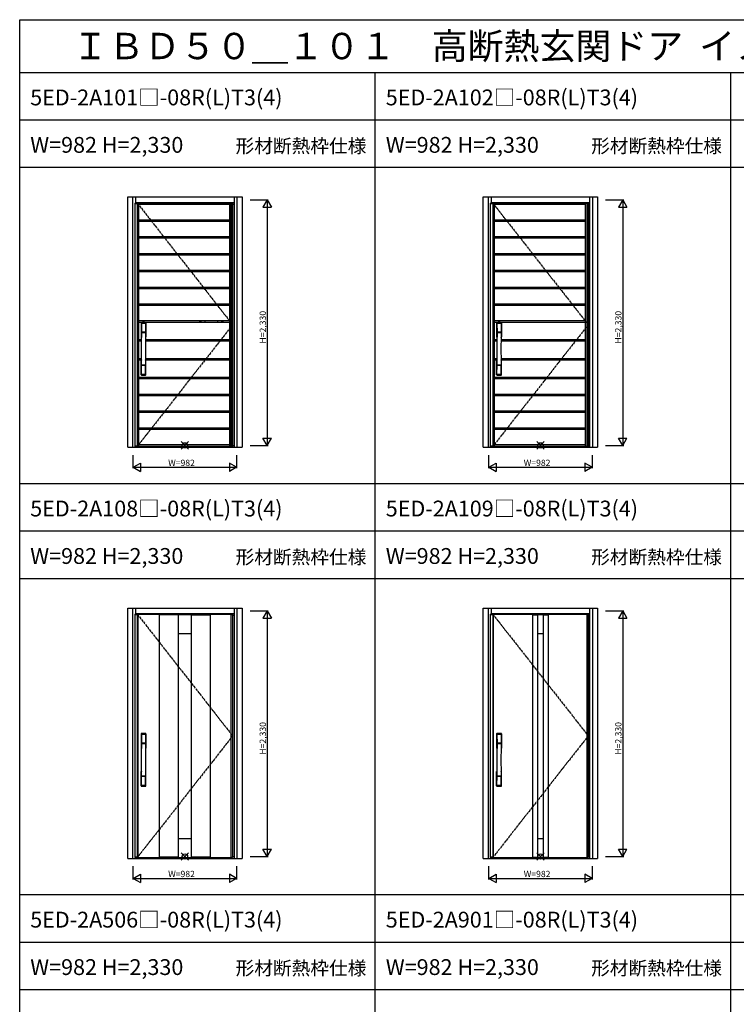
# Model space of a CAD drawing. Extents: x 0 to 27500, y 0 to 20000.
# Drawn here: x 0 to 6803, y 10660 to 20000 of the extents above; entities that cross this region are included whole.
import ezdxf
from ezdxf.enums import TextEntityAlignment as Align

# ---------------------------------------------------------------- set-up
doc = ezdxf.new("R2010")
doc.units = 0
doc.linetypes.add('PHANTOM', pattern=[15.5, 8, -1.5, 1.5, -1.5, 1.5, -1.5])
doc.layers.get('0').update_dxf_attribs({"linetype": 'CONTINUOUS'})
for name, color, linetype in [('YKK_A1', 4, 'CONTINUOUS'), ('YKK_A2', 3, 'CONTINUOUS'), ('YKK_F1', 7, 'CONTINUOUS'), ('YKK_IN', 1, 'CONTINUOUS'), ('YKK_N1', 2, 'CONTINUOUS')]:
    doc.layers.add(name, color=color, linetype=linetype)
doc.styles.get("Standard").update_dxf_attribs({"font": 'txt.shx', "bigfont": 'bigfont.shx'})

msp = doc.modelspace()

# ---------------------------------------------------------------- linework, layer by layer
at = {"layer": 'YKK_A1', "lineweight": -2}
for p, q in [((1092.5, 18259.5), (2021.5, 18259.5)), ((1092.5, 18259.5), (1092.5, 15952.5)), ((2021.5, 18259.5), (2021.5, 15952.5)), ((4467.5, 18259.5), (5396.5, 18259.5)), ((4467.5, 18259.5), (4467.5, 15952.5)), ((5396.5, 18259.5), (5396.5, 15952.5)), ((1092.5, 15952.5), (2021.5, 15952.5)), ((4467.5, 15952.5), (5396.5, 15952.5)), ((1092.5, 14359.5), (2021.5, 14359.5)), ((1092.5, 14359.5), (1092.5, 12052.5)), ((2021.5, 14359.5), (2021.5, 12052.5)), ((4467.5, 14359.5), (5396.5, 14359.5)), ((4467.5, 14359.5), (4467.5, 12052.5)), ((5396.5, 14359.5), (5396.5, 12052.5)), ((1092.5, 12052.5), (2021.5, 12052.5)), ((4467.5, 12052.5), (5396.5, 12052.5))]:
    msp.add_line(p, q, dxfattribs=at)
at = {"layer": 'YKK_A1'}
for p, q in [((1092.5, 18256.5), (1116.8, 18256.5)), ((1116.8, 18259.5), (1116.8, 15952.5)), ((1119, 18259.5), (1119, 15952.5)), ((4467.5, 18256.5), (4491.8, 18256.5)), ((4491.8, 18259.5), (4491.8, 15952.5)), ((4494, 18259.5), (4494, 15952.5)), ((1116.8, 15955.5), (1092.5, 15955.5)), ((4491.8, 15955.5), (4467.5, 15955.5)), ((1092.5, 14356.5), (1116.8, 14356.5)), ((1116.8, 14359.5), (1116.8, 12052.5)), ((1119, 14359.5), (1119, 12052.5)), ((1123, 14359.5), (1123, 12052.5)), ((1325.5, 14358.5), (1325.5, 12053.5)), ((1505.5, 14355.5), (1325.5, 14355.5)), ((1505.5, 14358.5), (1505.5, 12053.5)), ((1628.5, 14358.5), (1628.5, 12053.5)), ((1628.5, 14355.5), (1808.5, 14355.5)), ((1808.5, 14358.5), (1808.5, 12053.5)), ((2004, 14356.5), (2021.5, 14356.5)), ((4467.5, 14356.5), (4491.8, 14356.5)), ((4491.8, 14359.5), (4491.8, 12052.5)), ((4494, 14359.5), (4494, 12052.5)), ((4494.5, 14359.5), (4494.5, 12052.5)), ((4868, 14358.5), (4868, 12053.5)), ((4868, 14358.5), (5016, 14358.5)), ((4868, 14355.5), (4915, 14355.5)), ((4915, 14358.5), (4915, 12053.5)), ((4969, 14358.5), (4969, 12053.5)), ((4969, 14355.5), (5016, 14355.5)), ((5016, 14358.5), (5016, 12053.5)), ((4915, 14178.2), (4969, 14178.2)), ((4915, 12233.8), (4969, 12233.8)), ((1116.8, 12055.5), (1092.5, 12055.5)), ((1505.5, 12056.5), (1325.5, 12056.5)), ((1808.5, 12056.5), (1628.5, 12056.5)), ((2004, 12055.5), (2021.5, 12055.5)), ((4491.8, 12055.5), (4467.5, 12055.5)), ((4868, 12056.5), (4915, 12056.5)), ((4868, 12053.5), (5016, 12053.5)), ((4969, 12056.5), (5016, 12056.5))]:
    msp.add_line(p, q, dxfattribs=at)
at = {"layer": 'YKK_A1', "linetype": 'PHANTOM', "ltscale": 2}
for p, q in [((1116.8, 18259.5), (2021.5, 17106)), ((4491.8, 18259.5), (5396.5, 17106)), ((2021.5, 17106), (1119, 15955.5)), ((5396.5, 17106), (4494, 15955.5)), ((1116.8, 14359.5), (2021.5, 13206)), ((4491.8, 14359.5), (5396.5, 13206)), ((2021.5, 13206), (1119, 12055.5)), ((5396.5, 13206), (4494, 12055.5))]:
    msp.add_line(p, q, dxfattribs=at)
at = {"layer": 'YKK_A1', "linetype": 'ByBlock'}
for p, q in [((1119.4, 18259.1), (1119.4, 15952.9)), ((2014.6, 18259.1), (1119.4, 18259.1)), ((1124.5, 18259.5), (1124.5, 15952.5)), ((1124.5, 18249), (1997, 18249)), ((1124.5, 18099.4), (1124.5, 18249)), ((1129, 18259.5), (1129, 15952.5)), ((1992.5, 18259.5), (1992.5, 15952.5)), ((1997, 18259.5), (1997, 15952.5)), ((1997, 18249), (1997, 18099.4)), ((2014.6, 15952.9), (2014.6, 18259.1)), ((2015, 15952.5), (2015, 18259.5)), ((2015, 15952.5), (2015, 18259.5)), ((4494.4, 18259.1), (4494.4, 15952.9)), ((5389.6, 18259.1), (4494.4, 18259.1)), ((4499.5, 18259.5), (4499.5, 15952.5)), ((4499.5, 18249), (5372, 18249)), ((4499.5, 18099.4), (4499.5, 18249)), ((4504, 18259.5), (4504, 15952.5)), ((5367.5, 18259.5), (5367.5, 15952.5)), ((5372, 18259.5), (5372, 15952.5)), ((5372, 18249), (5372, 18099.4)), ((5389.6, 15952.9), (5389.6, 18259.1)), ((5390, 15952.5), (5390, 18259.5)), ((5390, 15952.5), (5390, 18259.5)), ((1997, 18099.4), (1124.5, 18099.4)), ((1124.5, 18089.4), (1997, 18089.4)), ((1124.5, 17939.8), (1124.5, 18089.4)), ((1997, 18089.4), (1997, 17939.8)), ((5372, 18099.4), (4499.5, 18099.4)), ((4499.5, 18089.4), (5372, 18089.4)), ((4499.5, 17939.8), (4499.5, 18089.4)), ((5372, 18089.4), (5372, 17939.8)), ((1997, 17939.8), (1124.5, 17939.8)), ((1710.3, 17929.8), (1710.3, 17939.8)), ((1721.7, 17929.8), (1721.7, 17939.8)), ((1759.5, 17929.8), (1759.5, 17939.8)), ((1882.5, 17929.8), (1882.5, 17939.8)), ((1920.3, 17929.8), (1920.3, 17939.8)), ((1931.7, 17929.8), (1931.7, 17939.8)), ((5372, 17939.8), (4499.5, 17939.8)), ((1124.5, 17929.8), (1997, 17929.8)), ((1124.5, 17780.2), (1124.5, 17929.8)), ((1997, 17929.8), (1997, 17780.2)), ((4499.5, 17929.8), (5372, 17929.8)), ((4499.5, 17780.2), (4499.5, 17929.8)), ((5372, 17929.8), (5372, 17780.2)), ((1997, 17780.2), (1124.5, 17780.2)), ((1124.5, 17770.2), (1997, 17770.2)), ((1124.5, 17620.6), (1124.5, 17770.2)), ((1710.3, 17770.2), (1710.3, 17780.2)), ((1721.7, 17770.2), (1721.7, 17780.2)), ((1759.5, 17770.2), (1759.5, 17780.2)), ((1882.5, 17770.2), (1882.5, 17780.2)), ((1920.3, 17770.2), (1920.3, 17780.2)), ((1931.7, 17770.2), (1931.7, 17780.2)), ((1997, 17770.2), (1997, 17620.6)), ((5372, 17780.2), (4499.5, 17780.2)), ((4499.5, 17770.2), (5372, 17770.2)), ((4499.5, 17620.6), (4499.5, 17770.2)), ((5372, 17770.2), (5372, 17620.6)), ((1997, 17620.6), (1124.5, 17620.6)), ((1124.5, 17610.6), (1997, 17610.6)), ((1124.5, 17461), (1124.5, 17610.6)), ((1710.3, 17610.6), (1710.3, 17620.6)), ((1721.7, 17610.6), (1721.7, 17620.6)), ((1759.5, 17610.6), (1759.5, 17620.6)), ((1882.5, 17610.6), (1882.5, 17620.6)), ((1920.3, 17610.6), (1920.3, 17620.6)), ((1931.7, 17610.6), (1931.7, 17620.6)), ((1997, 17610.6), (1997, 17461)), ((5372, 17620.6), (4499.5, 17620.6)), ((4499.5, 17610.6), (5372, 17610.6)), ((4499.5, 17461), (4499.5, 17610.6)), ((5372, 17610.6), (5372, 17461)), ((1997, 17461), (1124.5, 17461)), ((1124.5, 17451), (1997, 17451)), ((1124.5, 17301.4), (1124.5, 17451)), ((1710.3, 17451), (1710.3, 17461)), ((1721.7, 17451), (1721.7, 17461)), ((1759.5, 17451), (1759.5, 17461)), ((1882.5, 17451), (1882.5, 17461)), ((1920.3, 17451), (1920.3, 17461)), ((1931.7, 17451), (1931.7, 17461)), ((1997, 17451), (1997, 17301.4)), ((5372, 17461), (4499.5, 17461)), ((4499.5, 17451), (5372, 17451)), ((4499.5, 17301.4), (4499.5, 17451)), ((5372, 17451), (5372, 17301.4)), ((1997, 17301.4), (1124.5, 17301.4)), ((1124.5, 17291.4), (1997, 17291.4)), ((1124.5, 17141.8), (1124.5, 17291.4)), ((1710.3, 17291.4), (1710.3, 17301.4)), ((1721.7, 17291.4), (1721.7, 17301.4)), ((1759.5, 17291.4), (1759.5, 17301.4)), ((1882.5, 17291.4), (1882.5, 17301.4)), ((1920.3, 17291.4), (1920.3, 17301.4)), ((1931.7, 17291.4), (1931.7, 17301.4)), ((1997, 17291.4), (1997, 17141.8)), ((5372, 17301.4), (4499.5, 17301.4)), ((4499.5, 17291.4), (5372, 17291.4)), ((4499.5, 17141.8), (4499.5, 17291.4)), ((5372, 17291.4), (5372, 17141.8)), ((1997, 17141.8), (1124.5, 17141.8)), ((1124.5, 17131.8), (1997, 17131.8)), ((1124.5, 16962.8), (1124.5, 17131.8)), ((1710.3, 17131.8), (1710.3, 17141.8)), ((1721.7, 17131.8), (1721.7, 17141.8)), ((1759.5, 17131.8), (1759.5, 17141.8)), ((1882.5, 17131.8), (1882.5, 17141.8)), ((1920.3, 17131.8), (1920.3, 17141.8)), ((1931.7, 17131.8), (1931.7, 17141.8)), ((1997, 17131.8), (1997, 16962.8)), ((5372, 17141.8), (4499.5, 17141.8)), ((4499.5, 17131.8), (5372, 17131.8)), ((4499.5, 16962.8), (4499.5, 17131.8)), ((5372, 17131.8), (5372, 16962.8)), ((1156.8, 16962.8), (1124.5, 16962.8)), ((1124.5, 16952.8), (1156.9, 16952.8)), ((1124.5, 16783.8), (1124.5, 16952.8)), ((1194.1, 16952.8), (1997, 16952.8)), ((1997, 16962.8), (1194.2, 16962.8)), ((1710.3, 16952.8), (1710.3, 16962.8)), ((1721.7, 16952.8), (1721.7, 16962.8)), ((1759.5, 16952.8), (1759.5, 16962.8)), ((1882.5, 16952.8), (1882.5, 16962.8)), ((1920.3, 16952.8), (1920.3, 16962.8)), ((1931.7, 16952.8), (1931.7, 16962.8)), ((1997, 16952.8), (1997, 16783.8)), ((4531.8, 16962.8), (4499.5, 16962.8)), ((4499.5, 16952.8), (4531.9, 16952.8)), ((4499.5, 16783.8), (4499.5, 16952.8)), ((4569.1, 16952.8), (5372, 16952.8)), ((5372, 16962.8), (4569.2, 16962.8)), ((5372, 16952.8), (5372, 16783.8)), ((1156.7, 16783.8), (1124.5, 16783.8)), ((1124.5, 16773.8), (1156.6, 16773.8)), ((1124.5, 16604.8), (1124.5, 16773.8)), ((1997, 16783.8), (1194.3, 16783.8)), ((1194.4, 16773.8), (1997, 16773.8)), ((1710.3, 16773.8), (1710.3, 16783.8)), ((1721.7, 16773.8), (1721.7, 16783.8)), ((1759.5, 16773.8), (1759.5, 16783.8)), ((1882.5, 16773.8), (1882.5, 16783.8)), ((1920.3, 16773.8), (1920.3, 16783.8)), ((1931.7, 16773.8), (1931.7, 16783.8)), ((1997, 16773.8), (1997, 16604.8)), ((4531.7, 16783.8), (4499.5, 16783.8)), ((4499.5, 16773.8), (4531.6, 16773.8)), ((4499.5, 16604.8), (4499.5, 16773.8)), ((5372, 16783.8), (4569.3, 16783.8)), ((4569.4, 16773.8), (5372, 16773.8)), ((5372, 16773.8), (5372, 16604.8)), ((1997, 16604.8), (1124.5, 16604.8)), ((1124.5, 16594.8), (1997, 16594.8)), ((1124.5, 16445.2), (1124.5, 16594.8)), ((1710.3, 16594.8), (1710.3, 16604.8)), ((1721.7, 16594.8), (1721.7, 16604.8)), ((1759.5, 16594.8), (1759.5, 16604.8)), ((1882.5, 16594.8), (1882.5, 16604.8)), ((1920.3, 16594.8), (1920.3, 16604.8)), ((1931.7, 16594.8), (1931.7, 16604.8)), ((1997, 16594.8), (1997, 16445.2)), ((5372, 16604.8), (4499.5, 16604.8)), ((4499.5, 16594.8), (5372, 16594.8)), ((4499.5, 16445.2), (4499.5, 16594.8)), ((5372, 16594.8), (5372, 16445.2)), ((1997, 16445.2), (1124.5, 16445.2)), ((1710.3, 16435.2), (1710.3, 16445.2)), ((1721.7, 16435.2), (1721.7, 16445.2)), ((1759.5, 16435.2), (1759.5, 16445.2)), ((1882.5, 16435.2), (1882.5, 16445.2)), ((1920.3, 16435.2), (1920.3, 16445.2)), ((1931.7, 16435.2), (1931.7, 16445.2)), ((5372, 16445.2), (4499.5, 16445.2)), ((1124.5, 16435.2), (1997, 16435.2)), ((1124.5, 16285.6), (1124.5, 16435.2)), ((1997, 16435.2), (1997, 16285.6)), ((4499.5, 16435.2), (5372, 16435.2)), ((4499.5, 16285.6), (4499.5, 16435.2)), ((5372, 16435.2), (5372, 16285.6)), ((1997, 16285.6), (1124.5, 16285.6)), ((1124.5, 16275.6), (1997, 16275.6)), ((1124.5, 16126), (1124.5, 16275.6)), ((1710.3, 16275.6), (1710.3, 16285.6)), ((1721.7, 16275.6), (1721.7, 16285.6)), ((1759.5, 16275.6), (1759.5, 16285.6)), ((1882.5, 16275.6), (1882.5, 16285.6)), ((1920.3, 16275.6), (1920.3, 16285.6)), ((1931.7, 16275.6), (1931.7, 16285.6)), ((1997, 16275.6), (1997, 16126)), ((5372, 16285.6), (4499.5, 16285.6)), ((4499.5, 16275.6), (5372, 16275.6)), ((4499.5, 16126), (4499.5, 16275.6)), ((5372, 16275.6), (5372, 16126)), ((1997, 16126), (1124.5, 16126)), ((1124.5, 16116), (1997, 16116)), ((1124.5, 15966.4), (1124.5, 16116)), ((1997, 16116), (1997, 15966.4)), ((5372, 16126), (4499.5, 16126)), ((4499.5, 16116), (5372, 16116)), ((4499.5, 15966.4), (4499.5, 16116)), ((5372, 16116), (5372, 15966.4)), ((1119, 15952.5), (2015, 15952.5)), ((1119, 15952.5), (2015, 15952.5)), ((1119.4, 15952.9), (2014.6, 15952.9)), ((1997, 15966.4), (1124.5, 15966.4)), ((4494.4, 15952.9), (5389.6, 15952.9)), ((5372, 15966.4), (4499.5, 15966.4)), ((1325.5, 14358.5), (1808.5, 14358.5)), ((2004, 14359.5), (2004, 12052.5)), ((5382.5, 14359.5), (5382.5, 12052.5)), ((1505.5, 14178.2), (1628.5, 14178.2)), ((1505.5, 12233.8), (1628.5, 12233.8)), ((1325.5, 12053.5), (1808.5, 12053.5))]:
    msp.add_line(p, q, dxfattribs=at)
at = {"layer": 'YKK_A2', "linetype": 'ByBlock'}
for p, q in [((1025.5, 18319), (2111.5, 18319)), ((1025.5, 15944), (1025.5, 18319)), ((1075.5, 15944), (1075.5, 18319)), ((1102.5, 18259.5), (1102.5, 18319)), ((2034.5, 18319), (2034.5, 15944)), ((2061.5, 18319), (2061.5, 15944)), ((2111.5, 18319), (2111.5, 15944)), ((4400.5, 18319), (5486.5, 18319)), ((4400.5, 15944), (4400.5, 18319)), ((4450.5, 15944), (4450.5, 18319)), ((4477.5, 18259.5), (4477.5, 18319)), ((5409.5, 18319), (5409.5, 15944)), ((5436.5, 18319), (5436.5, 15944)), ((5486.5, 18319), (5486.5, 15944)), ((1102.5, 18267), (2034.5, 18267)), ((2021.5, 18251), (2034.5, 18251)), ((4477.5, 18267), (5409.5, 18267)), ((5396.5, 18251), (5409.5, 18251)), ((1025.5, 15944), (2111.5, 15944)), ((1102.5, 15944), (1102.5, 15952.5)), ((1102.5, 15944), (2034.5, 15944)), ((2021.5, 15962), (2034.5, 15962)), ((4400.5, 15944), (5486.5, 15944)), ((4477.5, 15944), (4477.5, 15952.5)), ((4477.5, 15944), (5409.5, 15944)), ((5396.5, 15962), (5409.5, 15962)), ((1025.5, 14419), (2111.5, 14419)), ((1025.5, 12044), (1025.5, 14419)), ((1075.5, 12044), (1075.5, 14419)), ((1102.5, 14359.5), (1102.5, 14419)), ((2034.5, 14419), (2034.5, 12044)), ((2061.5, 14419), (2061.5, 12044)), ((2111.5, 14419), (2111.5, 12044)), ((4400.5, 14419), (5486.5, 14419)), ((4400.5, 12044), (4400.5, 14419)), ((4450.5, 12044), (4450.5, 14419)), ((4477.5, 14359.5), (4477.5, 14419)), ((5409.5, 14419), (5409.5, 12044)), ((5436.5, 14419), (5436.5, 12044)), ((5486.5, 14419), (5486.5, 12044)), ((1102.5, 14367), (2034.5, 14367)), ((2021.5, 14351), (2034.5, 14351)), ((4477.5, 14367), (5409.5, 14367)), ((5396.5, 14351), (5409.5, 14351)), ((1102.5, 12044), (1102.5, 12052.5)), ((2021.5, 12062), (2034.5, 12062)), ((4477.5, 12044), (4477.5, 12052.5)), ((5396.5, 12062), (5409.5, 12062)), ((1025.5, 12044), (2111.5, 12044)), ((1102.5, 12044), (2034.5, 12044)), ((4400.5, 12044), (5486.5, 12044)), ((4477.5, 12044), (5409.5, 12044))]:
    msp.add_line(p, q, dxfattribs=at)
at = {"layer": 'YKK_A2', "linetype": 'Continuous'}
for p, q in [((1152.5, 17124.8), (1152.5, 16990.6)), ((1154.1, 17123), (1156.3, 16987.2)), ((1155.8, 17115.7), (1156.9, 17037.8)), ((1195.2, 17115.7), (1194.1, 17037.8)), ((1196.9, 17123), (1194.7, 16987.2)), ((1198.5, 17124.8), (1198.5, 16990.6)), ((4527.5, 17124.8), (4527.5, 16990.6)), ((4529.1, 17123), (4531.3, 16987.2)), ((4530.8, 17115.7), (4531.9, 17037.8)), ((4570.2, 17115.7), (4569.1, 17037.8)), ((4571.9, 17123), (4569.7, 16987.2)), ((4573.5, 17124.8), (4573.5, 16990.6)), ((1156, 17033.7), (1156.1, 17030.7)), ((1156.3, 17030.4), (1157.3, 17030.6)), ((1156.8, 17034.6), (1194.2, 17034.6)), ((1157.3, 17030.6), (1158.6, 17030.6)), ((1193.2, 17036.9), (1157.8, 17036.9)), ((1192.4, 17030.6), (1158.6, 17030.6)), ((1193.7, 17030.6), (1192.4, 17030.6)), ((1194.7, 17030.4), (1193.7, 17030.6)), ((1195, 17033.7), (1194.9, 17030.7)), ((4531, 17033.7), (4531.1, 17030.7)), ((4531.3, 17030.4), (4532.3, 17030.6)), ((4531.8, 17034.6), (4569.2, 17034.6)), ((4532.3, 17030.6), (4533.6, 17030.6)), ((4568.2, 17036.9), (4532.8, 17036.9)), ((4567.4, 17030.6), (4533.6, 17030.6)), ((4568.7, 17030.6), (4567.4, 17030.6)), ((4569.7, 17030.4), (4568.7, 17030.6)), ((4570, 17033.7), (4569.9, 17030.7)), ((1152.5, 16632.5), (1152.5, 16766.6)), ((1194, 16722.7), (1157, 16722.7)), ((1193.2, 16720.4), (1157.8, 16720.4)), ((1198.5, 16632.5), (1198.5, 16766.6)), ((4527.5, 16632.5), (4527.5, 16766.6)), ((4569, 16722.7), (4532, 16722.7)), ((4568.2, 16720.4), (4532.8, 16720.4)), ((4573.5, 16632.5), (4573.5, 16766.6)), ((1155.8, 16641.6), (1156.9, 16719.5)), ((1195.2, 16641.6), (1194.1, 16719.5)), ((4530.8, 16641.6), (4531.9, 16719.5)), ((4570.2, 16641.6), (4569.1, 16719.5)), ((1152.5, 13224.8), (1152.5, 13090.6)), ((1154.1, 13223), (1156.3, 13087.2)), ((1155.8, 13215.7), (1156.9, 13137.8)), ((1195.2, 13215.7), (1194.1, 13137.8)), ((1196.9, 13223), (1194.7, 13087.2)), ((1198.5, 13224.8), (1198.5, 13090.6)), ((4527.5, 13224.8), (4527.5, 13090.6)), ((4529.1, 13223), (4531.3, 13087.2)), ((4530.8, 13215.7), (4531.9, 13137.8)), ((4570.2, 13215.7), (4569.1, 13137.8)), ((4571.9, 13223), (4569.7, 13087.2)), ((4573.5, 13224.8), (4573.5, 13090.6)), ((1156, 13133.7), (1156.1, 13130.7)), ((1156.3, 13130.4), (1157.3, 13130.6)), ((1156.8, 13134.6), (1194.2, 13134.6)), ((1157.3, 13130.6), (1158.6, 13130.6)), ((1193.2, 13136.9), (1157.8, 13136.9)), ((1192.4, 13130.6), (1158.6, 13130.6)), ((1193.7, 13130.6), (1192.4, 13130.6)), ((1194.7, 13130.4), (1193.7, 13130.6)), ((1195, 13133.7), (1194.9, 13130.7)), ((4531, 13133.7), (4531.1, 13130.7)), ((4531.3, 13130.4), (4532.3, 13130.6)), ((4531.8, 13134.6), (4569.2, 13134.6)), ((4532.3, 13130.6), (4533.6, 13130.6)), ((4568.2, 13136.9), (4532.8, 13136.9)), ((4567.4, 13130.6), (4533.6, 13130.6)), ((4568.7, 13130.6), (4567.4, 13130.6)), ((4569.7, 13130.4), (4568.7, 13130.6)), ((4570, 13133.7), (4569.9, 13130.7)), ((1152.5, 12732.5), (1152.5, 12866.6)), ((1155.8, 12741.6), (1156.9, 12819.5)), ((1194, 12822.7), (1157, 12822.7)), ((1193.2, 12820.4), (1157.8, 12820.4)), ((1195.2, 12741.6), (1194.1, 12819.5)), ((1198.5, 12732.5), (1198.5, 12866.6)), ((4527.5, 12732.5), (4527.5, 12866.6)), ((4530.8, 12741.6), (4531.9, 12819.5)), ((4569, 12822.7), (4532, 12822.7)), ((4568.2, 12820.4), (4532.8, 12820.4)), ((4570.2, 12741.6), (4569.1, 12819.5)), ((4573.5, 12732.5), (4573.5, 12866.6))]:
    msp.add_line(p, q, dxfattribs=at)
for centre, radius, start, end in [((1156.5, 17124.8), 4, 95.00001, 180), ((1157.1, 17123.1), 3.04, 97.27731, 182.60257), ((1158.8, 17115.7), 2.98, 95.22662, 180.19068), ((1175.5, 16907.6), 222, 84.99999, 95.00001), ((1175.5, 16942), 185.1, 84.18251, 95.81749), ((1175.5, 16829), 290.2, 86.63974, 93.36026), ((1192.2, 17115.7), 2.98, 359.80932, 84.77338), ((1193.9, 17123.1), 3.04, 357.39743, 82.72269), ((1194.5, 17124.8), 4, 0, 84.99999), ((4531.5, 17124.8), 4, 95.00001, 180), ((4532.1, 17123.1), 3.04, 97.27731, 182.60257), ((4533.8, 17115.7), 2.98, 95.22662, 180.19068), ((4550.5, 16907.6), 222, 84.99999, 95.00001), ((4550.5, 16942), 185.1, 84.18251, 95.81749), ((4550.5, 16829), 290.2, 86.63974, 93.36026), ((4567.2, 17115.7), 2.98, 359.80932, 84.77338), ((4568.9, 17123.1), 3.04, 357.39743, 82.72269), ((4569.5, 17124.8), 4, 0, 84.99999), ((1156.9, 17033.7), 0.896, 99.53215, 180.26423), ((-9791.1, 16878.5), 10948.3, 359.18905, 0.79313), ((1156.4, 17030.7), 0.301, 180.36959, 264.31073), ((1156.4, 17030.1), 0.306, 97.64404, 180.40037), ((1157.8, 17037.8), 0.904, 180.24399, 269.63529), ((1193.2, 17037.8), 0.904, 270.36471, 359.75601), ((12142.1, 16878.5), 10948.3, 179.20687, 180.81095), ((1194.1, 17033.7), 0.896, 359.73577, 80.46785), ((1194.6, 17030.7), 0.301, 275.68927, 359.63041), ((1194.6, 17030.1), 0.306, 359.59963, 82.35596), ((4531.9, 17033.7), 0.896, 99.53215, 180.26423), ((-6416.1, 16878.5), 10948.3, 359.18905, 0.79313), ((4531.4, 17030.7), 0.301, 180.36959, 264.31073), ((4531.4, 17030.1), 0.306, 97.64404, 180.40037), ((4532.8, 17037.8), 0.904, 180.24399, 269.63529), ((4568.2, 17037.8), 0.904, 270.36471, 359.75601), ((15517.1, 16878.5), 10948.3, 179.20687, 180.81095), ((4569.1, 17033.7), 0.896, 359.73577, 80.46785), ((4569.6, 17030.7), 0.301, 275.68927, 359.63041), ((4569.6, 17030.1), 0.306, 359.59963, 82.35596), ((1155.5, 16990.6), 3, 180, 258.53803), ((1181.1, 17004.3), 31, 212.29421, 217.16337), ((1151.3, 16987), 4.98, 349.79093, 2.88778), ((1157.2, 16986.1), 0.987, 179.58153, 229.65413), ((1193.8, 16986.1), 0.987, 310.34587, 0.41847), ((1169.9, 17004.3), 31, 322.83663, 327.70579), ((1199.7, 16987), 4.98, 177.11222, 190.20907), ((1195.5, 16990.6), 3, 281.46197, 0), ((4530.5, 16990.6), 3, 180, 258.53803), ((4556.1, 17004.3), 31, 212.29421, 217.16337), ((4526.3, 16987), 4.98, 349.79093, 2.88778), ((4532.2, 16986.1), 0.987, 179.58153, 229.65413), ((4568.8, 16986.1), 0.987, 310.34587, 0.41847), ((4544.9, 17004.3), 31, 322.83663, 327.70579), ((4574.7, 16987), 4.98, 177.11222, 190.20907), ((4570.5, 16990.6), 3, 281.46197, 0), ((1155.5, 16766.6), 3, 101.46197, 180), ((1175.1, 16757), 23.8, 141.109, 148.11253), ((1156.9, 16723.6), 0.903, 179.93475, 274.18289), ((1157.8, 16719.5), 0.904, 90.36471, 179.75601), ((1193.2, 16719.5), 0.904, 0.24399, 89.63529), ((1194.1, 16723.6), 0.903, 265.81711, 0.06525), ((1175.9, 16757), 23.8, 31.88747, 38.891), ((1195.5, 16766.6), 3, 0, 78.53803), ((4530.5, 16766.6), 3, 101.46197, 180), ((4550.1, 16757), 23.8, 141.109, 148.11253), ((4531.9, 16723.6), 0.903, 179.93475, 274.18289), ((4532.8, 16719.5), 0.904, 90.36471, 179.75601), ((4568.2, 16719.5), 0.904, 0.24399, 89.63529), ((4569.1, 16723.6), 0.903, 265.81711, 0.06525), ((4550.9, 16757), 23.8, 31.88747, 38.891), ((4570.5, 16766.6), 3, 0, 78.53803), ((1156.5, 16632.5), 4, 180, 264.99999), ((1158.8, 16641.6), 2.98, 179.80932, 264.77338), ((1175.5, 16849.6), 222, 264.99999, 275.00001), ((1175.5, 16928.3), 290.2, 266.63974, 273.36026), ((1192.2, 16641.6), 2.98, 275.22662, 0.19068), ((1194.5, 16632.5), 4, 275.00001, 0), ((4531.5, 16632.5), 4, 180, 264.99999), ((4533.8, 16641.6), 2.98, 179.80932, 264.77338), ((4550.5, 16849.6), 222, 264.99999, 275.00001), ((4550.5, 16928.3), 290.2, 266.63974, 273.36026), ((4567.2, 16641.6), 2.98, 275.22662, 0.19068), ((4569.5, 16632.5), 4, 275.00001, 0), ((1156.5, 13224.8), 4, 95.00001, 180), ((1157.1, 13223.1), 3.04, 97.27731, 182.60257), ((1158.8, 13215.7), 2.98, 95.22662, 180.19068), ((1175.5, 13007.6), 222, 84.99999, 95.00001), ((1175.5, 13042), 185.1, 84.18251, 95.81749), ((1175.5, 12929), 290.2, 86.63974, 93.36026), ((1192.2, 13215.7), 2.98, 359.80932, 84.77338), ((1193.9, 13223.1), 3.04, 357.39743, 82.72269), ((1194.5, 13224.8), 4, 0, 84.99999), ((4531.5, 13224.8), 4, 95.00001, 180), ((4532.1, 13223.1), 3.04, 97.27731, 182.60257), ((4533.8, 13215.7), 2.98, 95.22662, 180.19068), ((4550.5, 13007.6), 222, 84.99999, 95.00001), ((4550.5, 13042), 185.1, 84.18251, 95.81749), ((4550.5, 12929), 290.2, 86.63974, 93.36026), ((4567.2, 13215.7), 2.98, 359.80932, 84.77338), ((4568.9, 13223.1), 3.04, 357.39743, 82.72269), ((4569.5, 13224.8), 4, 0, 84.99999), ((1155.5, 13090.6), 3, 180, 258.53803), ((1181.1, 13104.3), 31, 212.29421, 217.16337), ((1156.9, 13133.7), 0.896, 99.53215, 180.26423), ((-9791.1, 12978.5), 10948.3, 359.18905, 0.79313), ((1156.4, 13130.7), 0.301, 180.36959, 264.31073), ((1156.4, 13130.1), 0.306, 97.64404, 180.40037), ((1151.3, 13087), 4.98, 349.79093, 2.88778), ((1157.2, 13086.1), 0.987, 179.58153, 229.65413), ((1157.8, 13137.8), 0.904, 180.24399, 269.63529), ((1193.2, 13137.8), 0.904, 270.36471, 359.75601), ((12142.1, 12978.5), 10948.3, 179.20687, 180.81095), ((1194.1, 13133.7), 0.896, 359.73577, 80.46785), ((1193.8, 13086.1), 0.987, 310.34587, 0.41847), ((1169.9, 13104.3), 31, 322.83663, 327.70579), ((1194.6, 13130.7), 0.301, 275.68927, 359.63041), ((1194.6, 13130.1), 0.306, 359.59963, 82.35596), ((1199.7, 13087), 4.98, 177.11222, 190.20907), ((1195.5, 13090.6), 3, 281.46197, 0), ((4530.5, 13090.6), 3, 180, 258.53803), ((4556.1, 13104.3), 31, 212.29421, 217.16337), ((4531.9, 13133.7), 0.896, 99.53215, 180.26423), ((-6416.1, 12978.5), 10948.3, 359.18905, 0.79313), ((4531.4, 13130.7), 0.301, 180.36959, 264.31073), ((4531.4, 13130.1), 0.306, 97.64404, 180.40037), ((4526.3, 13087), 4.98, 349.79093, 2.88778), ((4532.2, 13086.1), 0.987, 179.58153, 229.65413), ((4532.8, 13137.8), 0.904, 180.24399, 269.63529), ((4568.2, 13137.8), 0.904, 270.36471, 359.75601), ((15517.1, 12978.5), 10948.3, 179.20687, 180.81095), ((4569.1, 13133.7), 0.896, 359.73577, 80.46785), ((4568.8, 13086.1), 0.987, 310.34587, 0.41847), ((4544.9, 13104.3), 31, 322.83663, 327.70579), ((4569.6, 13130.7), 0.301, 275.68927, 359.63041), ((4569.6, 13130.1), 0.306, 359.59963, 82.35596), ((4574.7, 13087), 4.98, 177.11222, 190.20907), ((4570.5, 13090.6), 3, 281.46197, 0), ((1155.5, 12866.6), 3, 101.46197, 180), ((1175.1, 12857), 23.8, 141.109, 148.11253), ((1156.9, 12823.6), 0.903, 179.93475, 274.18289), ((1157.8, 12819.5), 0.904, 90.36471, 179.75601), ((1193.2, 12819.5), 0.904, 0.24399, 89.63529), ((1194.1, 12823.6), 0.903, 265.81711, 0.06525), ((1175.9, 12857), 23.8, 31.88747, 38.891), ((1195.5, 12866.6), 3, 0, 78.53803), ((4530.5, 12866.6), 3, 101.46197, 180), ((4550.1, 12857), 23.8, 141.109, 148.11253), ((4531.9, 12823.6), 0.903, 179.93475, 274.18289), ((4532.8, 12819.5), 0.904, 90.36471, 179.75601), ((4568.2, 12819.5), 0.904, 0.24399, 89.63529), ((4569.1, 12823.6), 0.903, 265.81711, 0.06525), ((4550.9, 12857), 23.8, 31.88747, 38.891), ((4570.5, 12866.6), 3, 0, 78.53803), ((1156.5, 12732.5), 4, 180, 264.99999), ((1158.8, 12741.6), 2.98, 179.80932, 264.77338), ((1175.5, 12949.6), 222, 264.99999, 275.00001), ((1175.5, 13028.3), 290.2, 266.63974, 273.36026), ((1192.2, 12741.6), 2.98, 275.22662, 0.19068), ((1194.5, 12732.5), 4, 275.00001, 0), ((4531.5, 12732.5), 4, 180, 264.99999), ((4533.8, 12741.6), 2.98, 179.80932, 264.77338), ((4550.5, 12949.6), 222, 264.99999, 275.00001), ((4550.5, 13028.3), 290.2, 266.63974, 273.36026), ((4567.2, 12741.6), 2.98, 275.22662, 0.19068), ((4569.5, 12732.5), 4, 275.00001, 0)]:
    msp.add_arc(centre, radius, start, end, dxfattribs=at)
at = {"layer": 'YKK_F1'}
for p, q in [((0, 20000), (27500, 20000)), ((0, 0), (0, 20000)), ((0, 19500), (27000, 19500)), ((3375, 0), (3375, 19500)), ((6750, 0), (6750, 19500)), ((0, 19050), (27000, 19050)), ((0, 18600), (27000, 18600)), ((0, 15600), (20250, 15600)), ((0, 15150), (20250, 15150)), ((0, 14700), (20250, 14700)), ((0, 11700), (20250, 11700)), ((0, 11250), (20250, 11250)), ((0, 10800), (20250, 10800))]:
    msp.add_line(p, q, dxfattribs=at)
at = {"layer": 'YKK_IN', "linetype": 'Continuous'}
for p, q in [((1533.1, 15926.6), (1603.9, 15997.4)), ((1533.1, 15997.4), (1603.9, 15926.6)), ((4908.1, 15926.6), (4978.9, 15997.4)), ((4908.1, 15997.4), (4978.9, 15926.6)), ((1533.1, 12026.6), (1603.9, 12097.4)), ((1533.1, 12097.4), (1603.9, 12026.6)), ((4908.1, 12026.6), (4978.9, 12097.4)), ((4908.1, 12097.4), (4978.9, 12026.6))]:
    msp.add_line(p, q, dxfattribs=at)
for centre in [(1568.5, 15962), (4943.5, 15962), (1568.5, 12062), (4943.5, 12062)]:
    msp.add_circle(centre, 25, dxfattribs=at)
at = {"layer": 'YKK_N1'}
for p, q in [((2186.5, 18292), (2359.5, 18292)), ((2349.4, 18292), (2309.4, 18222.7)), ((2309.4, 18222.7), (2389.4, 18222.7)), ((2349.4, 18292), (2389.4, 18222.7)), ((2349.5, 18292), (2349.5, 15962)), ((5561.5, 18292), (5734.5, 18292)), ((5724.4, 18292), (5684.4, 18222.7)), ((5684.4, 18222.7), (5764.4, 18222.7)), ((5724.4, 18292), (5764.4, 18222.7)), ((5724.5, 18292), (5724.5, 15962)), ((2309.4, 16031.3), (2389.4, 16031.3)), ((2349.4, 15962), (2309.4, 16031.3)), ((2349.4, 15962), (2389.4, 16031.3)), ((5684.4, 16031.3), (5764.4, 16031.3)), ((5724.4, 15962), (5684.4, 16031.3)), ((5724.4, 15962), (5764.4, 16031.3)), ((2186.5, 15962), (2359.5, 15962)), ((5561.5, 15962), (5734.5, 15962)), ((1077.5, 15744), (1077.5, 15869)), ((1077.5, 15754), (1146.8, 15794)), ((1146.8, 15794), (1146.8, 15714)), ((2059.5, 15754), (1990.2, 15794)), ((1990.2, 15794), (1990.2, 15714)), ((2059.5, 15869), (2059.5, 15744)), ((4452.5, 15744), (4452.5, 15869)), ((4452.5, 15754), (4521.8, 15794)), ((4521.8, 15794), (4521.8, 15714)), ((5434.5, 15754), (5365.2, 15794)), ((5365.2, 15794), (5365.2, 15714)), ((5434.5, 15869), (5434.5, 15744)), ((1077.5, 15754), (2059.5, 15754)), ((1077.5, 15754), (1146.8, 15714)), ((2059.5, 15754), (1990.2, 15714)), ((4452.5, 15754), (5434.5, 15754)), ((4452.5, 15754), (4521.8, 15714)), ((5434.5, 15754), (5365.2, 15714)), ((2186.5, 14392), (2359.5, 14392)), ((2349.4, 14392), (2309.4, 14322.7)), ((2349.4, 14392), (2389.4, 14322.7)), ((2349.5, 14392), (2349.5, 12062)), ((5561.5, 14392), (5734.5, 14392)), ((5724.4, 14392), (5684.4, 14322.7)), ((5724.4, 14392), (5764.4, 14322.7)), ((5724.5, 14392), (5724.5, 12062)), ((2309.4, 14322.7), (2389.4, 14322.7)), ((5684.4, 14322.7), (5764.4, 14322.7)), ((2186.5, 12062), (2359.5, 12062)), ((2309.4, 12131.3), (2389.4, 12131.3)), ((2349.4, 12062), (2309.4, 12131.3)), ((2349.4, 12062), (2389.4, 12131.3)), ((5561.5, 12062), (5734.5, 12062)), ((5684.4, 12131.3), (5764.4, 12131.3)), ((5724.4, 12062), (5684.4, 12131.3)), ((5724.4, 12062), (5764.4, 12131.3)), ((1077.5, 11844), (1077.5, 11969)), ((2059.5, 11969), (2059.5, 11844)), ((4452.5, 11844), (4452.5, 11969)), ((5434.5, 11969), (5434.5, 11844)), ((1077.5, 11854), (1146.8, 11894)), ((1146.8, 11894), (1146.8, 11814)), ((2059.5, 11854), (1990.2, 11894)), ((1990.2, 11894), (1990.2, 11814)), ((4452.5, 11854), (4521.8, 11894)), ((4521.8, 11894), (4521.8, 11814)), ((5434.5, 11854), (5365.2, 11894)), ((5365.2, 11894), (5365.2, 11814)), ((1077.5, 11854), (2059.5, 11854)), ((1077.5, 11854), (1146.8, 11814)), ((2059.5, 11854), (1990.2, 11814)), ((4452.5, 11854), (5434.5, 11854)), ((4452.5, 11854), (4521.8, 11814)), ((5434.5, 11854), (5365.2, 11814))]:
    msp.add_line(p, q, dxfattribs=at)

# ---------------------------------------------------------------- texts
for s, height, p in [('ＩＢＤ５０＿１０１\u3000高断熱玄関ドア  イノベスト\u3000ＩｎｎｏＢｅｓｔＤ５０\u3000スマートコントロールキー\u3000片開き', 250, (500, 19625)), ('5ED-2A101□-08R(L)T3(4)', 150, (100, 19187.5)), ('5ED-2A102□-08R(L)T3(4)', 150, (3475, 19187.5)), ('W=982 H=2,330', 150, (100, 18737.5)), ('W=982 H=2,330', 150, (3475, 18737.5)), ('5ED-2A108□-08R(L)T3(4)', 150, (100, 15287.5)), ('5ED-2A109□-08R(L)T3(4)', 150, (3475, 15287.5)), ('W=982 H=2,330', 150, (100, 14837.5)), ('W=982 H=2,330', 150, (3475, 14837.5)), ('5ED-2A506□-08R(L)T3(4)', 150, (100, 11387.5)), ('5ED-2A901□-08R(L)T3(4)', 150, (3475, 11387.5)), ('W=982 H=2,330', 150, (100, 10937.5)), ('W=982 H=2,330', 150, (3475, 10937.5))]:
    msp.add_text(s, height=height).set_placement(p)
at = {"color": 3}
for p in [(3291.1, 18737.5), (6666.1, 18737.5), (3291.1, 14837.5), (6666.1, 14837.5), (3291.1, 10937.5), (6666.1, 10937.5)]:
    msp.add_text('形材断熱枠仕様', height=130, dxfattribs=at).set_placement(p, align=Align.RIGHT)
at = {"layer": 'YKK_N1', "linetype": 'Continuous'}
for p in [(2337.5, 16927.9), (5712.5, 16927.9), (2337.5, 13027.9), (5712.5, 13027.9)]:
    msp.add_text('H=2,330', height=60, rotation=90, dxfattribs=at).set_placement(p)
for p in [(1409.8, 15766), (4784.8, 15766), (1409.8, 11866), (4784.8, 11866)]:
    msp.add_text('W=982', height=60, dxfattribs=at).set_placement(p)

doc.saveas('drawing.dxf')
